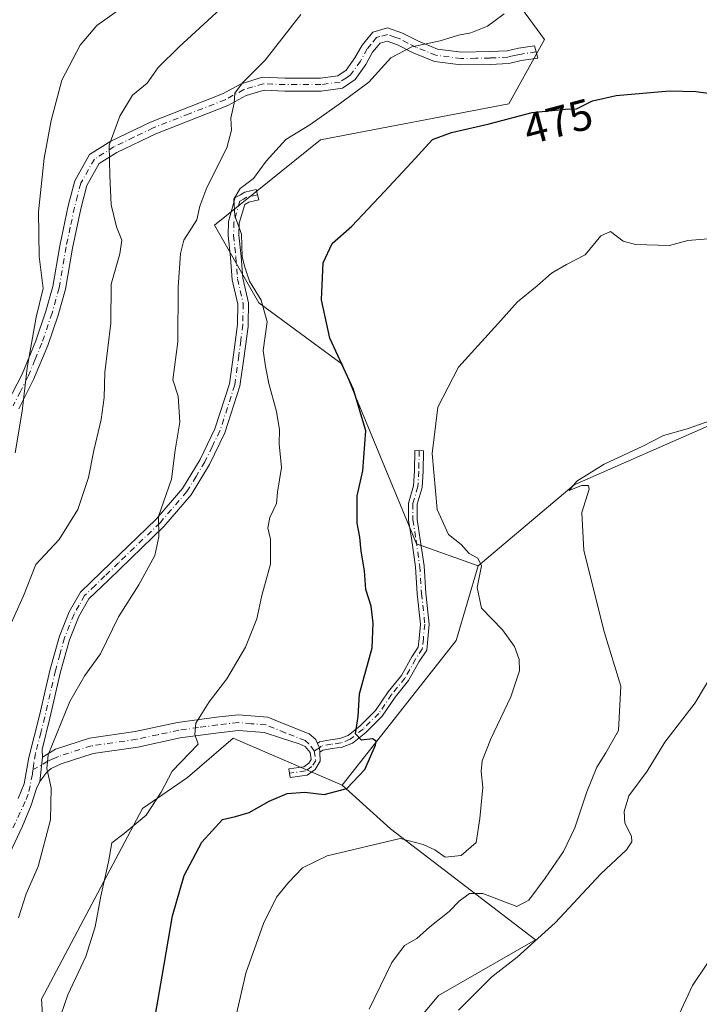
# Model space of a CAD drawing. Units: metres. Extents: x 576928 to 580392, y 4712663 to 4715017.
# Drawn here: x 577442 to 577598, y 4713807 to 4714034 of the extents above; entities that cross this region are included whole.
import ezdxf
from ezdxf.enums import TextEntityAlignment as Align

# ---------------------------------------------------------------- set-up
doc = ezdxf.new("R2010")
doc.units = ezdxf.units.M
doc.header["$MEASUREMENT"] = 0
doc.linetypes.add('DGN Style 4', pattern=[2.6384748266838614, 1.318413404963828, -0.6592067024819142, 0.001648016756204785, -0.6592067024819142])
for name, color, linetype, lineweight in [('Camino Cxs', 7, 'Continuous', 0), ('Camino eje', 30, 'DGN Style 4', 13), ('Cultivos herbáceos CxS', 92, 'Continuous', 0), ('Cultivos leñosos CxS', 92, 'Continuous', 0), ('Curva de nivel maestra', 30, 'Continuous', 30), ('Curva de nivel normal', 30, 'Continuous', 0), ('Matorral CxS', 135, 'Continuous', 0), ('Rótulo de curva de nivel directora', 7, 'Continuous', 0)]:
    doc.layers.add(name, color=color, linetype=linetype, lineweight=lineweight)
doc.styles.add('Style-Arial', font='txt')

# ---------------------------------------------------------------- blocks, each defined once
blk = doc.blocks.new('*U15')
at = {"layer": 'Cultivos herbáceos CxS', "color": 92, "linetype": 'Continuous', "lineweight": 0}
blk.add_polyline3d([(577470.4831999998, 4713670.027899999, 475.5271999999969), (577468.9321, 4713681.575099999, 477.1585000000051), (577497.3453000002, 4713689.2269, 473.8395000000019), (577518.3364000004, 4713702.1779, 467.8380000000034), (577519.2818999998, 4713705.2323, 467.4309999999969), (577520.9895000001, 4713710.747500001, 466.9829000000027), (577510.9568999996, 4713734.486500001, 466.9440000000032), (577515.9984999998, 4713763.737700001, 465.3104000000022), (577518.0148999998, 4713784.9189, 465.4697000000015), (577538.1772999996, 4713809.1259, 464.1146000000008), (577559.9108999996, 4713821.658100001, 462.7550999999949), (577560.4792999999, 4713821.985900001, 462.7694999999949), (577527.0888999999, 4713847.454100001, 471.5865000000049), (577516.0003000004, 4713857.540100001, 475.6661000000022), (577542.2114000004, 4713890.824300001, 472.5289000000049), (577547.2521000003, 4713907.972100001, 470.5696999999927), (577569.3677000003, 4713926.6525, 467.1177000000025), (577601.4424999999, 4713940.744899999, 466.8463000000047)], dxfattribs=at)

msp = doc.modelspace()

# ---------------------------------------------------------------- linework, layer by layer
at = {"layer": 'Camino Cxs', "color": 7, "linetype": 'Continuous', "lineweight": 0, "extrusion": (0.0919331652754723, 0.01057480249381836, 0.995709027113167), "elevation": 103414.6614401931, "flags": 128}
msp.add_lwpolyline([(4616993.95233245, -1107580.309370616), (4616992.848552713, -1107580.627073263), (4616991.872730852, -1107580.637879476)], dxfattribs=at)
msp.add_lwpolyline([(4616993.95233245, -1107580.309370616), (4616992.848552713, -1107580.627073263), (4616991.872730852, -1107580.637879476)], dxfattribs=at)
at = {"layer": 'Camino Cxs', "color": 7, "linetype": 'Continuous', "lineweight": 0, "extrusion": (0.004679397317456408, 0.04459180916096746, 0.9989943312133945), "elevation": 213386.9696144419, "flags": 128}
msp.add_lwpolyline([(-82329.23511588655, -4743584.483415414), (-82329.23511588655, -4743590.063670328)], dxfattribs=at)
msp.add_lwpolyline([(-82329.23511588655, -4743584.483415414), (-82329.23511588655, -4743590.063670328)], dxfattribs=at)
at = {"layer": 'Camino Cxs', "color": 7, "linetype": 'Continuous', "lineweight": 0}
for points in [[(577439.0701000001, 4713945.540100001, 496.4459000000061), (577442.3901000004, 4713952.050100001, 495.6725000000006), (577445.5701000001, 4713959.7401, 495.1708999999974), (577447.9001000002, 4713966.550100001, 494.9758000000002), (577449.5100999996, 4713972.2601, 494.9250999999931), (577451.0900999998, 4713981.640100001, 493.9804000000004), (577453.0301000001, 4713990.790100001, 493.4624999999942), (577454.5301000001, 4713996.5701, 493.0283000000054), (577457.9401000004, 4714002.610099999, 491.9884000000021), (577462.8000999996, 4714005.6801, 490.6849999999977), (577471.9700999996, 4714010.090100001, 488.4504000000015), (577488.4801000003, 4714016.550100001, 485.9231), (577492.8201000001, 4714018.890100001, 485.5433000000049), (577497.6901000004, 4714020.380100001, 484.9269999999961), (577502.8501000004, 4714020.1501, 484.0259999999981), (577511.0000999998, 4714020.1501, 482.3891000000004), (577514.9801000003, 4714020.700099999, 481.5746000000072), (577516.9001000002, 4714021.9901, 481.260500000004), (577518.9401000004, 4714024.860099999, 481.2206000000006), (577520.5701000001, 4714027.790100001, 481.2207000000053), (577523.0500999996, 4714030.790100001, 481.593200000003), (577526.4401000004, 4714031.780099999, 481.4839999999967), (577529.9001000002, 4714030.550100001, 481.0424999999959), (577533.5301000001, 4714028.6601, 480.4762999999948), (577537.9501, 4714026.870100001, 479.9927000000025), (577543.4301000005, 4714026.170100001, 479.5307999999932), (577549.9600999998, 4714026.280099999, 479.0437999999995), (577553.9301000005, 4714026.4901, 478.790599999993), (577556.5800999999, 4714027.100099999, 478.7983999999997), (577560.2401000002, 4714027.6501, 478.8931000000011), (577561.0000999998, 4714024.800100001, 478.6248999999953), (577557.1300999997, 4714024.220100001, 478.4860999999946), (577554.3300999999, 4714023.5801, 478.4720999999991), (577550.0601000004, 4714023.350099999, 478.6747999999934), (577543.2701000003, 4714023.2401, 479.0525999999954), (577537.2100999998, 4714024.020099999, 479.573000000004), (577532.3000999996, 4714026.0001, 479.9692000000068), (577528.7301000003, 4714027.850099999, 480.4762999999948), (577526.3501000004, 4714028.700099999, 480.8141999999935), (577524.7301000003, 4714028.2301, 480.8435999999929), (577523.0000999998, 4714026.130100001, 480.7725999999967), (577521.4301000005, 4714023.300100001, 480.8684999999969), (577518.9801000003, 4714019.860099999, 480.7978000000003), (577516.0601000004, 4714017.890100001, 481.1432999999961), (577511.2001, 4714017.220100001, 482.0837999999931), (577502.7901, 4714017.220100001, 483.627999999997), (577498.0601000004, 4714017.4301, 484.3129000000045), (577493.9501, 4714016.1801, 484.905899999998), (577489.7100999998, 4714013.890100001, 485.4756999999955), (577473.1501000002, 4714007.4001, 487.8926000000066), (577464.2200999996, 4714003.110099999, 490.0282000000007), (577460.1300999997, 4714000.530099999, 491.2960000000021), (577457.2701000003, 4713995.460100001, 492.2890999999945), (577455.8800999997, 4713990.120100001, 492.8610000000045), (577453.9700999996, 4713981.090100001, 493.3551000000007), (577452.3701, 4713971.610099999, 494.078800000003), (577450.7001, 4713965.6801, 494.3270000000048), (577448.3101000004, 4713958.700099999, 494.4529999999941), (577445.0601000004, 4713950.8201, 494.9119000000064), (577441.6300999997, 4713944.120100001, 495.5996000000014)], [(577439.0701000001, 4713945.540100001, 496.4459000000061), (577442.3901000004, 4713952.050100001, 495.6725000000006), (577445.5701000001, 4713959.7401, 495.1708999999974), (577447.9001000002, 4713966.550100001, 494.9758000000002), (577449.5100999996, 4713972.2601, 494.9250999999931), (577451.0900999998, 4713981.640100001, 493.9804000000004), (577453.0301000001, 4713990.790100001, 493.4624999999942), (577454.5301000001, 4713996.5701, 493.0283000000054), (577457.9401000004, 4714002.610099999, 491.9884000000021), (577462.8000999996, 4714005.6801, 490.6849999999977), (577471.9700999996, 4714010.090100001, 488.4504000000015), (577488.4801000003, 4714016.550100001, 485.9231), (577492.8201000001, 4714018.890100001, 485.5433000000049), (577497.6901000004, 4714020.380100001, 484.9269999999961), (577502.8501000004, 4714020.1501, 484.0259999999981), (577511.0000999998, 4714020.1501, 482.3891000000004), (577514.9801000003, 4714020.700099999, 481.5746000000072), (577516.9001000002, 4714021.9901, 481.260500000004), (577518.9401000004, 4714024.860099999, 481.2206000000006), (577520.5701000001, 4714027.790100001, 481.2207000000053), (577523.0500999996, 4714030.790100001, 481.593200000003), (577526.4401000004, 4714031.780099999, 481.4839999999967), (577529.9001000002, 4714030.550100001, 481.0424999999959), (577533.5301000001, 4714028.6601, 480.4762999999948), (577537.9501, 4714026.870100001, 479.9927000000025), (577543.4301000005, 4714026.170100001, 479.5307999999932), (577549.9600999998, 4714026.280099999, 479.0437999999995), (577553.9301000005, 4714026.4901, 478.790599999993), (577556.5800999999, 4714027.100099999, 478.7983999999997), (577560.2401000002, 4714027.6501, 478.8931000000011), (577561.0000999998, 4714024.800100001, 478.6248999999953), (577557.1300999997, 4714024.220100001, 478.4860999999946), (577554.3300999999, 4714023.5801, 478.4720999999991), (577550.0601000004, 4714023.350099999, 478.6747999999934), (577543.2701000003, 4714023.2401, 479.0525999999954), (577537.2100999998, 4714024.020099999, 479.573000000004), (577532.3000999996, 4714026.0001, 479.9692000000068), (577528.7301000003, 4714027.850099999, 480.4762999999948), (577526.3501000004, 4714028.700099999, 480.8141999999935), (577524.7301000003, 4714028.2301, 480.8435999999929), (577523.0000999998, 4714026.130100001, 480.7725999999967), (577521.4301000005, 4714023.300100001, 480.8684999999969), (577518.9801000003, 4714019.860099999, 480.7978000000003), (577516.0601000004, 4714017.890100001, 481.1432999999961), (577511.2001, 4714017.220100001, 482.0837999999931), (577502.7901, 4714017.220100001, 483.627999999997), (577498.0601000004, 4714017.4301, 484.3129000000045), (577493.9501, 4714016.1801, 484.905899999998), (577489.7100999998, 4714013.890100001, 485.4756999999955), (577473.1501000002, 4714007.4001, 487.8926000000066), (577464.2200999996, 4714003.110099999, 490.0282000000007), (577460.1300999997, 4714000.530099999, 491.2960000000021), (577457.2701000003, 4713995.460100001, 492.2890999999945), (577455.8800999997, 4713990.120100001, 492.8610000000045), (577453.9700999996, 4713981.090100001, 493.3551000000007), (577452.3701, 4713971.610099999, 494.078800000003), (577450.7001, 4713965.6801, 494.3270000000048), (577448.3101000004, 4713958.700099999, 494.4529999999941), (577445.0601000004, 4713950.8201, 494.9119000000064), (577441.6300999997, 4713944.120100001, 495.5996000000014)], [(577441.4700999996, 4713854.5001, 487.0166999999929), (577442.8701, 4713857.840100001, 486.7455999999948), (577443.9401000004, 4713863.9101, 486.7909999999974), (577446.4301000005, 4713873.540100001, 486.7813000000024), (577448.9001000002, 4713884.210100001, 486.9193999999989), (577450.9801000003, 4713891.780099999, 487.3905999999988), (577453.2401000002, 4713897.4301, 487.5197999999946), (577455.8201000001, 4713901.9001, 487.4425000000047), (577460.6101000002, 4713906.5601, 487.1561999999976), (577466.8501000004, 4713912.5701, 486.6046999999963), (577473.2401000002, 4713918.7301, 485.6352999999945), (577479.3201000001, 4713925.780099999, 484.6955000000017), (577483.3300999999, 4713932.4901, 484.0421000000061), (577486.7500999998, 4713939.4801, 483.4088000000047), (577490.1101000002, 4713949.880100001, 482.5099000000046), (577491.0301000001, 4713956.530099999, 482.045499999993), (577491.9401000004, 4713963.4901, 481.5881999999983), (577492.0100999996, 4713968.210100001, 481.5136999999959), (577490.7301000003, 4713973.800100001, 481.8157000000065), (577490.3400999998, 4713978.960100001, 481.8843999999954), (577489.8101000004, 4713983.970100001, 482.2032000000036), (577489.9001000002, 4713987.210100001, 482.102899999998), (577491.4301000005, 4713992.700099999, 481.4536999999983), (577492.6001000004, 4713993.3101, 480.8138000000035), (577493.6201, 4713993.920100001, 480.726800000004), (577496.2701000003, 4713994.5601, 480.2866000000067), (577496.8400999998, 4713992.1801, 479.7370999999985), (577494.5601000004, 4713991.630100001, 480.1971999999951), (577493.6451000003, 4713991.095100001, 480.3797999999952), (577492.3400999998, 4713986.850099999, 480.6683000000049), (577492.2600999996, 4713984.0601, 480.7342999999965), (577492.7801000001, 4713979.1801, 480.7669000000024), (577493.1601, 4713974.1601, 481.1034000000073), (577494.4600999998, 4713968.470100001, 481.1129999999976), (577494.3901000004, 4713963.610099999, 481.1345000000001), (577494.3901000004, 4713963.044299999, 481.1340999999957), (577493.4600999998, 4713956.210100001, 481.5363999999972), (577492.5100999996, 4713949.3301, 482.0758999999962), (577489.0301000001, 4713938.5701, 483.004700000005), (577485.4901000002, 4713931.3201, 483.670499999993), (577481.3101000004, 4713924.340100001, 484.3389000000025), (577475.0201000003, 4713917.050100001, 485.2206000000006), (577462.3201000001, 4713904.800100001, 486.7030999999988), (577457.7701000003, 4713900.380100001, 486.9199999999983), (577455.4501, 4713896.350099999, 487.0102999999945), (577453.3101000004, 4713891.0001, 486.857799999998), (577451.2701000003, 4713883.610099999, 486.3745999999956), (577448.8101000004, 4713872.960100001, 485.9943000000058), (577447.0201000003, 4713865.7301, 485.8129999999946), (577447.0891000004, 4713863.9583, 485.6315999999933), (577446.5072999997, 4713858.414100001, 485.8818000000028), (577445.7581000002, 4713856.790899999, 486.0953000000009), (577444.4952999996, 4713852.9683, 486.3304000000062), (577442.5000999998, 4713848.130100001, 486.3564999999944), (577437.8000999996, 4713838.1601, 487.0571999999956)], [(577441.4700999996, 4713854.5001, 487.0166999999929), (577442.8701, 4713857.840100001, 486.7455999999948), (577443.9401000004, 4713863.9101, 486.7909999999974), (577446.4301000005, 4713873.540100001, 486.7813000000024), (577448.9001000002, 4713884.210100001, 486.9193999999989), (577450.9801000003, 4713891.780099999, 487.3905999999988), (577453.2401000002, 4713897.4301, 487.5197999999946), (577455.8201000001, 4713901.9001, 487.4425000000047), (577460.6101000002, 4713906.5601, 487.1561999999976), (577466.8501000004, 4713912.5701, 486.6046999999963), (577473.2401000002, 4713918.7301, 485.6352999999945), (577479.3201000001, 4713925.780099999, 484.6955000000017), (577483.3300999999, 4713932.4901, 484.0421000000061), (577486.7500999998, 4713939.4801, 483.4088000000047), (577490.1101000002, 4713949.880100001, 482.5099000000046), (577491.0301000001, 4713956.530099999, 482.045499999993), (577491.9401000004, 4713963.4901, 481.5881999999983), (577492.0100999996, 4713968.210100001, 481.5136999999959), (577490.7301000003, 4713973.800100001, 481.8157000000065), (577490.3400999998, 4713978.960100001, 481.8843999999954), (577489.8101000004, 4713983.970100001, 482.2032000000036), (577489.9001000002, 4713987.210100001, 482.102899999998), (577491.4301000005, 4713992.700099999, 481.4536999999983), (577492.6001000004, 4713993.3101, 480.8138000000035), (577493.6201, 4713993.920100001, 480.726800000004), (577496.2701000003, 4713994.5601, 480.2866000000067), (577496.8400999998, 4713992.1801, 479.7370999999985), (577494.5601000004, 4713991.630100001, 480.1971999999951), (577493.6451000003, 4713991.095100001, 480.3797999999952), (577492.3400999998, 4713986.850099999, 480.6683000000049), (577492.2600999996, 4713984.0601, 480.7342999999965), (577492.7801000001, 4713979.1801, 480.7669000000024), (577493.1601, 4713974.1601, 481.1034000000073), (577494.4600999998, 4713968.470100001, 481.1129999999976), (577494.3901000004, 4713963.610099999, 481.1345000000001), (577494.3901000004, 4713963.044299999, 481.1340999999957), (577493.4600999998, 4713956.210100001, 481.5363999999972), (577492.5100999996, 4713949.3301, 482.0758999999962), (577489.0301000001, 4713938.5701, 483.004700000005), (577485.4901000002, 4713931.3201, 483.670499999993), (577481.3101000004, 4713924.340100001, 484.3389000000025), (577475.0201000003, 4713917.050100001, 485.2206000000006), (577462.3201000001, 4713904.800100001, 486.7030999999988), (577457.7701000003, 4713900.380100001, 486.9199999999983), (577455.4501, 4713896.350099999, 487.0102999999945), (577453.3101000004, 4713891.0001, 486.857799999998), (577451.2701000003, 4713883.610099999, 486.3745999999956), (577448.8101000004, 4713872.960100001, 485.9943000000058), (577447.0201000003, 4713865.7301, 485.8129999999946), (577447.0891000004, 4713863.9583, 485.6315999999933)], [(577510.3295, 4713867.147299999, 476.1379000000015), (577510.8051000005, 4713867.464299999, 476.0929000000033), (577513.3557000002, 4713867.928099999, 475.8705999999948), (577515.4782999996, 4713868.2313, 475.6526000000013), (577517.3503000002, 4713868.9801, 475.4609000000055), (577520.1535, 4713871.182700001, 475.1714999999967), (577523.6435000002, 4713874.672700001, 474.8016999999964), (577526.5765000005, 4713878.967300001, 474.4872000000032), (577529.6180999996, 4713882.742900001, 474.1836000000039), (577532.0274999999, 4713887.0383, 473.6303000000044), (577533.4987000005, 4713889.2941, 473.3303000000015), (577533.6870999997, 4713891.2707, 473.241599999994), (577533.9951, 4713894.5579, 473.1024000000034), (577533.2626999998, 4713901.568299999, 472.8549999999959), (577532.8406999996, 4713907.7949, 472.7286000000022), (577532.0003000004, 4713913.7827, 472.7109999999957), (577531.2484999998, 4713918.508500001, 472.6965000000055), (577531.2484999998, 4713922.4373, 472.5552000000025), (577532.4210999999, 4713926.3817, 472.7099000000017), (577532.6249000002, 4713929.846700001, 472.2369000000036), (577532.7302999999, 4713934.485300001, 471.3583999999974), (577534.7298999997, 4713934.439900001, 471.0543999999937), (577534.6234999998, 4713929.765100001, 471.6098999999958), (577534.4040999999, 4713926.033500001, 471.9649999999965), (577533.2484999998, 4713922.146299999, 472.0834000000032), (577533.2484999998, 4713918.6665, 472.5130999999965), (577533.9782999996, 4713914.0789, 472.8185999999987), (577534.8311000001, 4713908.001700001, 472.6423000000068), (577535.2556999996, 4713901.739900001, 472.715200000006), (577536.0049000002, 4713894.568700001, 472.9113999999972), (577535.6781000001, 4713891.0825, 473.0543000000035), (577535.4430999998, 4713888.6141, 473.1536000000052), (577533.7392999995, 4713886.001700001, 473.5556999999972), (577531.2805000005, 4713881.6187, 474.2060999999958), (577528.1835000003, 4713877.774300001, 474.4459000000061), (577525.1898999996, 4713873.390500001, 474.7541000000056), (577521.4833000004, 4713869.683900001, 475.0936999999976), (577518.3598999997, 4713867.229900001, 475.3874000000069), (577515.9984999998, 4713866.285300001, 475.6312999999937), (577513.6760999998, 4713865.953500001, 475.8576999999932), (577511.5701000001, 4713865.570499999, 476.0473999999958), (577510.8920999998, 4713865.1187, 476.1074999999983)], [(577447.0891000004, 4713863.9583, 485.6315999999933), (577450.0900999998, 4713865.8301, 484.9700000000012), (577457.9200999998, 4713868.3301, 483.4651000000013), (577468.4001000002, 4713869.870100001, 481.7921000000061), (577478.1300999997, 4713871.960100001, 480.9474999999948), (577487.1401000004, 4713873.170100001, 479.6986000000034), (577492.0900999998, 4713873.7401, 479.1049999999959), (577498.9101, 4713873.1801, 477.8617999999988), (577503.5701000001, 4713871.280099999, 477.0981999999931), (577508.4401000004, 4713869.360099999, 476.4505000000063), (577509.9650999998, 4713868.0251, 476.203999999998), (577510.3295, 4713867.147299999, 476.1379000000015)], [(577510.8920999998, 4713865.1187, 476.1074999999983), (577510.9584999997, 4713863.020300001, 476.1227999999974), (577509.8164999997, 4713861.1645, 476.2829999999958), (577507.9720999999, 4713859.846899999, 476.4138999999996), (577504.0264999997, 4713859.283299999, 476.6880999999995), (577503.7435, 4713861.263300001, 476.9532000000036), (577507.2062999997, 4713861.757900001, 476.4354000000022), (577508.3251, 4713862.5571, 476.3123000000051), (577508.8765000004, 4713863.4529, 476.2722000000067), (577508.6486999998, 4713865.047300001, 476.2881000000052), (577507.5295000002, 4713866.444900001, 476.3833000000013), (577506.1064999999, 4713867.011700001, 476.6309999999939), (577501.8328999998, 4713868.4573, 477.3724999999977), (577498.0601000004, 4713869.620100001, 478.0666000000056), (577492.1501000002, 4713870.110099999, 478.7654000000039), (577487.5800999999, 4713869.5801, 479.6282999999967), (577478.7500999998, 4713868.4001, 480.9067000000068), (577469.0401, 4713866.3101, 481.3935000000056), (577458.7401000002, 4713864.800100001, 483.0611000000063), (577451.4001000002, 4713862.460100001, 484.4401999999973), (577449.0601000004, 4713861.380100001, 485.0442000000039), (577448.0789000001, 4713860.5111, 485.3429999999935), (577446.5072999997, 4713858.414100001, 485.8818000000028)], [(577446.5072999997, 4713858.414100001, 485.8818000000028), (577445.7581000002, 4713856.790899999, 486.0953000000009), (577444.4952999996, 4713852.9683, 486.3304000000062), (577442.5000999998, 4713848.130100001, 486.3564999999944), (577437.8000999996, 4713838.1601, 487.0571999999956), (577433.2868999997, 4713828.043500001, 487.6423000000068), (577430.6379000006, 4713820.790899999, 487.9219000000012), (577428.3816999998, 4713814.9749, 488.0717000000004), (577426.7773000002, 4713810.713099999, 488.2667999999976)]]:
    msp.add_polyline3d(points, dxfattribs=at)
for points in [[(577510.8920999998, 4713865.1187, 476.1074999999983), (577510.7698999997, 4713866.0869, 476.1085000000021), (577510.3295, 4713867.147299999, 476.1379000000015), (577510.8051000005, 4713867.464299999, 476.0929000000033), (577513.3557000002, 4713867.928099999, 475.8705999999948), (577515.4782999996, 4713868.2313, 475.6526000000013), (577517.3503000002, 4713868.9801, 475.4609000000055), (577520.1535, 4713871.182700001, 475.1714999999967), (577523.6435000002, 4713874.672700001, 474.8016999999964), (577526.5765000005, 4713878.967300001, 474.4872000000032), (577529.6180999996, 4713882.742900001, 474.1836000000039), (577532.0274999999, 4713887.0383, 473.6303000000044), (577533.4987000005, 4713889.2941, 473.3303000000015), (577533.6870999997, 4713891.2707, 473.241599999994), (577533.9951, 4713894.5579, 473.1024000000034), (577533.2626999998, 4713901.568299999, 472.8549999999959), (577532.8406999996, 4713907.7949, 472.7286000000022), (577532.0003000004, 4713913.7827, 472.7109999999957), (577531.2484999998, 4713918.508500001, 472.6965000000055), (577531.2484999998, 4713922.4373, 472.5552000000025), (577532.4210999999, 4713926.3817, 472.7099000000017), (577532.6249000002, 4713929.846700001, 472.2369000000036), (577532.7302999999, 4713934.485300001, 471.3583999999974), (577534.7298999997, 4713934.439900001, 471.0543999999937), (577534.6234999998, 4713929.765100001, 471.6098999999958), (577534.4040999999, 4713926.033500001, 471.9649999999965), (577533.2484999998, 4713922.146299999, 472.0834000000032), (577533.2484999998, 4713918.6665, 472.5130999999965), (577533.9782999996, 4713914.0789, 472.8185999999987), (577534.8311000001, 4713908.001700001, 472.6423000000068), (577535.2556999996, 4713901.739900001, 472.715200000006), (577536.0049000002, 4713894.568700001, 472.9113999999972), (577535.6781000001, 4713891.0825, 473.0543000000035), (577535.4430999998, 4713888.6141, 473.1536000000052), (577533.7392999995, 4713886.001700001, 473.5556999999972), (577531.2805000005, 4713881.6187, 474.2060999999958), (577528.1835000003, 4713877.774300001, 474.4459000000061), (577525.1898999996, 4713873.390500001, 474.7541000000056), (577521.4833000004, 4713869.683900001, 475.0936999999976), (577518.3598999997, 4713867.229900001, 475.3874000000069), (577515.9984999998, 4713866.285300001, 475.6312999999937), (577513.6760999998, 4713865.953500001, 475.8576999999932), (577511.5701000001, 4713865.570499999, 476.0473999999958)], [(577510.3295, 4713867.147299999, 476.1379000000015), (577510.7698999997, 4713866.0869, 476.1085000000021), (577510.8920999998, 4713865.1187, 476.1074999999983), (577510.9584999997, 4713863.020300001, 476.1227999999974), (577509.8164999997, 4713861.1645, 476.2829999999958), (577507.9720999999, 4713859.846899999, 476.4138999999996), (577504.0264999997, 4713859.283299999, 476.6880999999995), (577503.7435, 4713861.263300001, 476.9532000000036), (577507.2062999997, 4713861.757900001, 476.4354000000022), (577508.3251, 4713862.5571, 476.3123000000051), (577508.8765000004, 4713863.4529, 476.2722000000067), (577508.6486999998, 4713865.047300001, 476.2881000000052), (577507.5295000002, 4713866.444900001, 476.3833000000013), (577506.1064999999, 4713867.011700001, 476.6309999999939), (577501.8328999998, 4713868.4573, 477.3724999999977), (577498.0601000004, 4713869.620100001, 478.0666000000056), (577492.1501000002, 4713870.110099999, 478.7654000000039), (577487.5800999999, 4713869.5801, 479.6282999999967), (577478.7500999998, 4713868.4001, 480.9067000000068), (577469.0401, 4713866.3101, 481.3935000000056), (577458.7401000002, 4713864.800100001, 483.0611000000063), (577451.4001000002, 4713862.460100001, 484.4401999999973), (577449.0601000004, 4713861.380100001, 485.0442000000039), (577448.0789000001, 4713860.5111, 485.3429999999935), (577446.5072999997, 4713858.414100001, 485.8818000000028), (577447.0891000004, 4713863.9583, 485.6315999999933), (577450.0900999998, 4713865.8301, 484.9700000000012), (577457.9200999998, 4713868.3301, 483.4651000000013), (577468.4001000002, 4713869.870100001, 481.7921000000061), (577478.1300999997, 4713871.960100001, 480.9474999999948), (577487.1401000004, 4713873.170100001, 479.6986000000034), (577492.0900999998, 4713873.7401, 479.1049999999959), (577498.9101, 4713873.1801, 477.8617999999988), (577503.5701000001, 4713871.280099999, 477.0981999999931), (577508.4401000004, 4713869.360099999, 476.4505000000063), (577509.9650999998, 4713868.0251, 476.203999999998)]]:
    msp.add_polyline3d(points, close=True, dxfattribs=at)
at = {"layer": 'Camino eje', "color": 30, "linetype": 'DGN Style 4', "lineweight": 13}
for points in [[(577560.6199000003, 4714026.2257, 478.7532000000065), (577556.8551000003, 4714025.6601, 478.6419000000024), (577555.5301000001, 4714025.3551, 478.6368999999977), (577554.1300999997, 4714025.0351, 478.6310999999987), (577550.0100999996, 4714024.815099999, 478.8589000000065), (577546.7451, 4714024.7601, 479.1137000000017), (577543.3501000004, 4714024.7051, 479.2924999999959), (577540.6101000002, 4714025.0551, 479.5258000000031), (577537.5800999999, 4714025.4451, 479.7900999999983), (577535.1250999998, 4714026.4351, 479.9884000000021), (577532.9151, 4714027.3301, 480.1738000000041), (577531.1300999997, 4714028.255100001, 480.4587000000029), (577529.3151000004, 4714029.200099999, 480.7540000000009), (577528.1250999998, 4714029.6251, 480.8925000000018), (577526.3951000003, 4714030.2401, 481.1494999999995), (577524.7001, 4714029.745100001, 481.1940000000032), (577523.8901000004, 4714029.5101, 481.212400000004), (577522.6501000002, 4714028.0101, 480.9612999999954), (577521.7851, 4714026.960100001, 480.9465000000055), (577520.1851000004, 4714024.0801, 481.0301999999938), (577517.9401000004, 4714020.925100001, 481.0093999999954), (577516.9801000003, 4714020.280099999, 481.1203999999998), (577515.5201000003, 4714019.295100001, 481.3589999999967), (577511.1001000004, 4714018.6851, 482.250199999995), (577502.8201000001, 4714018.6851, 483.8248000000021), (577497.8750999998, 4714018.905099999, 484.6154999999999), (577495.4401000004, 4714018.1601, 484.9054000000033), (577493.3850999996, 4714017.5351, 485.148199999996), (577489.0950999996, 4714015.220100001, 485.6983999999939), (577480.8151000004, 4714011.975099999, 486.9274000000005), (577472.5601000004, 4714008.745100001, 488.1416999999929), (577468.0950999996, 4714006.600099999, 489.0988999999972), (577463.5100999996, 4714004.395099999, 490.3552000000054), (577459.0351, 4714001.5701, 491.629700000005), (577455.9001000002, 4713996.015100001, 492.6447000000044), (577455.1501000002, 4713993.1251, 492.9559000000008), (577454.4550999999, 4713990.4551, 493.1594000000041), (577453.4851000002, 4713985.880100001, 493.392200000002), (577452.5301000001, 4713981.3651, 493.593399999998), (577450.9401000004, 4713971.9351, 494.4939000000013), (577449.3000999996, 4713966.1151, 494.6508999999933), (577446.9401000004, 4713959.220100001, 494.8067000000011), (577445.3501000004, 4713955.3751, 495.0583999999944), (577443.7251000004, 4713951.4351, 495.292300000001), (577442.0100999996, 4713948.085100001, 495.5967999999993), (577440.3501000004, 4713944.8301, 496.0197999999946)], [(577496.5551000005, 4713993.370100001, 479.9890000000014), (577494.0900999998, 4713992.7751, 480.3867999999929), (577493.3513000002, 4713992.336300001, 480.4784999999974), (577492.4650999998, 4713991.860099999, 480.6725000000006), (577491.1201, 4713987.030099999, 481.3862999999984), (577491.0351, 4713984.015100001, 481.4685999999929), (577491.5601000004, 4713979.0701, 481.2869999999967), (577491.9451000001, 4713973.9801, 481.3944999999949), (577493.2351000002, 4713968.340100001, 481.2795000000042), (577493.1651, 4713963.475099999, 481.3261000000057), (577492.7001, 4713959.850099999, 481.5112999999984), (577492.2451, 4713956.370100001, 481.7599000000046), (577491.3101000004, 4713949.6051, 482.2921999999963), (577487.8901000004, 4713939.0251, 483.1796000000032), (577486.1201, 4713935.4001, 483.5659000000014), (577484.4101, 4713931.905099999, 483.857799999998), (577482.4051000001, 4713928.550100001, 484.1824000000051), (577480.3151000004, 4713925.0601, 484.5102999999945), (577474.1300999997, 4713917.890100001, 485.4235999999946), (577464.5850999998, 4713908.6851, 486.6768000000012), (577461.4650999998, 4713905.6801, 486.9257000000071), (577459.1901000004, 4713903.470100001, 487.031799999997), (577456.7950999998, 4713901.140100001, 487.1757999999973), (577455.5050999997, 4713898.905099999, 487.2207999999956), (577454.3450999996, 4713896.890100001, 487.2597999999998), (577452.1451000003, 4713891.390100001, 487.094299999997), (577451.1051000003, 4713887.6051, 486.8007999999973), (577450.0850999998, 4713883.9101, 486.6493000000046), (577448.8501000004, 4713878.575099999, 486.4919999999984), (577447.6201, 4713873.2501, 486.2863000000071), (577446.7251000004, 4713869.6351, 486.295100000003), (577445.4801000003, 4713864.8201, 486.319399999993), (577445.0755000003, 4713862.5931, 486.2238000000071), (577444.9079, 4713861.022700001, 486.2733000000007)], [(577533.7301000003, 4713934.4625, 471.2067999999999), (577533.6243000003, 4713929.8059, 471.9253000000026), (577533.4124999996, 4713926.2075, 472.3334999999934), (577532.2484999998, 4713922.2917, 472.2584999999963), (577532.2484999998, 4713918.5875, 472.4627999999939), (577532.9892999995, 4713913.9309, 472.680600000007), (577533.8359000003, 4713907.8983, 472.6823000000004), (577534.2593, 4713901.654100001, 472.7844999999944), (577535.0000999998, 4713894.563300001, 473.006899999993), (577534.6825000001, 4713891.176700001, 473.148199999996), (577534.4709000001, 4713888.954100001, 473.2427000000025), (577532.8835000005, 4713886.519900001, 473.5690000000032), (577530.4493000006, 4713882.1807, 474.1766000000061), (577527.3800999997, 4713878.3707, 474.398199999996), (577524.4167, 4713874.0317, 474.7685999999958), (577520.8183000004, 4713870.433300001, 475.1242000000057), (577517.8551000003, 4713868.104900001, 475.4069000000018), (577515.7383000003, 4713867.258300001, 475.6137000000017), (577513.5159, 4713866.9407, 475.8481000000029), (577511.1875, 4713866.5175, 476.0687000000034), (577510.7698999997, 4713866.0869, 476.1085000000021), (577509.6001000004, 4713865.459100001, 476.2100000000065)], [(577509.6001000004, 4713865.459100001, 476.2100000000065), (577508.3101000004, 4713867.0701, 476.3168000000006), (577507.4851000002, 4713867.790100001, 476.4168999999966), (577502.8951000003, 4713869.600099999, 477.1728000000003), (577498.4851000002, 4713871.4001, 477.8959999999934), (577495.0751, 4713871.6801, 478.4348999999929), (577492.1201, 4713871.925100001, 478.9222000000009), (577487.3601000002, 4713871.3751, 479.6272999999928), (577482.9451000001, 4713870.7851, 480.3889999999956), (577478.4401000004, 4713870.1801, 480.915599999993), (577473.5751, 4713869.1351, 481.1089000000065), (577468.7200999996, 4713868.090100001, 481.5151000000042), (577458.3300999999, 4713866.565099999, 483.2305000000051), (577450.7451, 4713864.145099999, 484.6970000000001), (577449.5151000004, 4713863.5801, 484.9599000000017), (577448.3450999996, 4713863.040100001, 485.202099999995), (577444.9079, 4713861.022700001, 486.2733000000007)], [(577509.6001000004, 4713865.459100001, 476.2100000000065), (577509.9175000004, 4713863.236500001, 476.1965999999957), (577509.0708999997, 4713861.8607, 476.2890000000043), (577507.5891000004, 4713860.8025, 476.4033000000054), (577503.8850999996, 4713860.2733, 476.8151999999973)], [(577444.9079, 4713861.022700001, 486.2733000000007), (577444.8025000002, 4713860.033299999, 486.3043000000035), (577443.8201000001, 4713855.440099999, 486.4780000000028), (577443.1201, 4713853.770099999, 486.5601000000024), (577441.9851000002, 4713851.315099999, 486.6782999999996), (577440.8601000002, 4713848.895099999, 486.7706000000035), (577438.5100999996, 4713843.9101, 486.945200000002), (577436.1601, 4713838.920100001, 487.5286000000052), (577431.5551000005, 4713828.8301, 488.1549999999989), (577430.4351000004, 4713825.090100001, 488.2210000000051), (577428.9001000002, 4713819.975099999, 488.2342999999965), (577424.4747000001, 4713812.5207, 488.8711999999941)]]:
    msp.add_polyline3d(points, dxfattribs=at)
at = {"layer": 'Cultivos herbáceos CxS', "color": 92, "linetype": 'Continuous', "lineweight": 0, "extrusion": (-0.04017015415477156, 0.1250718780235236, 0.9913341434868724), "elevation": 566843.6525625855, "flags": 128}
msp.add_lwpolyline([(-1991355.730930297, -4274070.664567049), (-1991345.688032917, -4274055.750332968), (-1991310.55445365, -4274031.868679664)], dxfattribs=at)
at = {"layer": 'Cultivos herbáceos CxS', "color": 92, "linetype": 'Continuous', "lineweight": 0}
for points in [[(577611.7741, 4714031.4363, 478.976999999999), (577634.0566999996, 4713983.234300001, 473.1886999999988), (577632.4106000002, 4713947.820499999, 469.3978000000062), (577601.4424999999, 4713940.744899999, 466.8463000000047), (577569.3677000003, 4713926.6525, 467.1177000000025), (577547.2521000003, 4713907.972100001, 470.5696999999927)], [(577516.0003000004, 4713857.540100001, 475.6661000000022), (577527.0888999999, 4713847.454100001, 471.5865000000049), (577560.4792999999, 4713821.985900001, 462.7694999999949), (577559.9108999996, 4713821.658100001, 462.7550999999949), (577538.1772999996, 4713809.1259, 464.1146000000008), (577518.0148999998, 4713784.9189, 465.4697000000015), (577515.9984999998, 4713763.737700001, 465.3104000000022), (577510.9568999996, 4713734.486500001, 466.9440000000032), (577520.9895000001, 4713710.747500001, 466.9829000000027), (577519.2818999998, 4713705.2323, 467.4309999999969), (577518.3364000004, 4713702.1779, 467.8380000000034), (577497.3453000002, 4713689.2269, 473.8395000000019), (577468.9321, 4713681.575099999, 477.1585000000051)]]:
    msp.add_polyline3d(points, dxfattribs=at)
at = {"layer": 'Cultivos leñosos CxS', "color": 92, "linetype": 'Continuous', "lineweight": 0}
for points in [[(577628.9123000001, 4714043.540100001, 482.6468000000023), (577611.7741, 4714031.4363, 478.976999999999), (577634.0566999996, 4713983.234300001, 473.1886999999988), (577632.4106000002, 4713947.820499999, 469.3978000000062), (577601.4424999999, 4713940.744899999, 466.8463000000047), (577569.3677000003, 4713926.6525, 467.1177000000025), (577547.2521000003, 4713907.972100001, 470.5696999999927), (577533.1376999998, 4713913.0143, 472.5988000000071), (577516.0022, 4713954.3687, 476.0843000000023), (577496.8482999997, 4713968.4901, 480.9642000000022), (577486.6668999996, 4713986.361300001, 484.1993999999977), (577510.9902999997, 4714005.990300001, 479.7013000000007), (577554.3123000005, 4714014.290899999, 477.5820999999996), (577562.5500999996, 4714029.093499999, 478.9281999999948), (577536.9013, 4714064.070699999, 488.4311000000016)], [(577536.9013, 4714064.070699999, 488.4311000000016), (577562.5500999996, 4714029.093499999, 478.9281999999948), (577554.3123000005, 4714014.290899999, 477.5820999999996), (577510.9902999997, 4714005.990300001, 479.7013000000007), (577486.6668999996, 4713986.361300001, 484.1993999999977), (577496.8482999997, 4713968.4901, 480.9642000000022), (577516.0022, 4713954.3687, 476.0843000000023), (577533.1376999998, 4713913.0143, 472.5988000000071), (577547.2521000003, 4713907.972100001, 470.5696999999927)], [(577611.7741, 4714031.4363, 478.976999999999), (577634.0566999996, 4713983.234300001, 473.1886999999988), (577632.4106000002, 4713947.820499999, 469.3978000000062), (577601.4424999999, 4713940.744899999, 466.8463000000047), (577569.3677000003, 4713926.6525, 467.1177000000025), (577547.2521000003, 4713907.972100001, 470.5696999999927)], [(577516.0003000004, 4713857.540100001, 475.6661000000022), (577490.9731000002, 4713868.364900001, 479.2688000000053), (577480.4371999997, 4713859.263499999, 479.5584999999992), (577470.1064999999, 4713852.194700001, 480.9756999999955), (577446.8342000004, 4713808.282099999, 482.1160999999993), (577449.1760999998, 4713772.832900001, 481.8353999999963), (577442.0619000001, 4713766.811100001, 483.7706000000035), (577452.1145000001, 4713694.5261, 477.1000000000058), (577468.9321, 4713681.575099999, 477.1585000000051)], [(577516.0003000004, 4713857.540100001, 475.6661000000022), (577527.0888999999, 4713847.454100001, 471.5865000000049), (577560.4792999999, 4713821.985900001, 462.7694999999949), (577559.9108999996, 4713821.658100001, 462.7550999999949), (577538.1772999996, 4713809.1259, 464.1146000000008), (577518.0148999998, 4713784.9189, 465.4697000000015), (577515.9984999998, 4713763.737700001, 465.3104000000022), (577510.9568999996, 4713734.486500001, 466.9440000000032), (577520.9895000001, 4713710.747500001, 466.9829000000027), (577519.2818999998, 4713705.2323, 467.4309999999969), (577518.3364000004, 4713702.1779, 467.8380000000034), (577497.3453000002, 4713689.2269, 473.8395000000019), (577468.9321, 4713681.575099999, 477.1585000000051)]]:
    msp.add_polyline3d(points, dxfattribs=at)
msp.add_polyline3d([(577516.0003000004, 4713857.540100001, 475.6661000000022), (577527.0888999999, 4713847.454100001, 471.5865000000049), (577560.4792999999, 4713821.985900001, 462.7694999999949), (577559.9108999996, 4713821.658100001, 462.7550999999949), (577538.1772999996, 4713809.1259, 464.1146000000008), (577518.0148999998, 4713784.9189, 465.4697000000015), (577515.9984999998, 4713763.737700001, 465.3104000000022), (577510.9568999996, 4713734.486500001, 466.9440000000032), (577520.9895000001, 4713710.747500001, 466.9829000000027), (577519.2818999998, 4713705.2323, 467.4309999999969), (577518.3364000004, 4713702.1779, 467.8380000000034), (577497.3453000002, 4713689.2269, 473.8395000000019), (577468.9321, 4713681.575099999, 477.1585000000051), (577452.1145000001, 4713694.5261, 477.1000000000058), (577442.0619000001, 4713766.811100001, 483.7706000000035), (577449.1760999998, 4713772.832900001, 481.8353999999963), (577446.8342000004, 4713808.282099999, 482.1160999999993), (577470.1064999999, 4713852.194700001, 480.9756999999955), (577480.4371999997, 4713859.263499999, 479.5584999999992), (577490.9731000002, 4713868.364900001, 479.2688000000053)], close=True, dxfattribs=at)
at = {"layer": 'Curva de nivel maestra', "color": 30, "linetype": 'Continuous', "lineweight": 30, "elevation": 475, "flags": 128}
msp.add_lwpolyline([(577472.5099999999, 4713801.2501), (577474.5800000001, 4713813.5601), (577477, 4713827.450099999), (577479.7000000002, 4713836.780099999), (577483.7100000001, 4713844.440099999), (577488.4600000001, 4713849.670100001), (577491.4600000001, 4713850.360099999), (577494.6399999997, 4713851.2301), (577499.1900000004, 4713853.860099999), (577503.3700000001, 4713855.590100001), (577507.4100000003, 4713855.920100001), (577511.8799999999, 4713855.420100001), (577517.0800000001, 4713856.800100001), (577521.2000000002, 4713861.1601), (577523.7100000001, 4713866.710100001), (577523.8300000001, 4713867.6601), (577523.0099999999, 4713868.1601), (577520.4299999997, 4713867.920100001), (577519.04, 4713869.370100001), (577519.7000000002, 4713873.300100001), (577520.0199999996, 4713878.5701), (577522.8700000001, 4713889.100099999), (577523.1399999997, 4713894.770099999), (577522.6799999997, 4713898.720100001), (577521.4400000004, 4713902.5701), (577521.1299999999, 4713906.860099999), (577520.4100000003, 4713911.340100001), (577520.0700000003, 4713914.5801), (577519.4600000001, 4713917.770099999), (577519.4600000001, 4713924.100099999), (577520.7400000002, 4713929.880100001), (577521.4299999997, 4713939.050100001), (577518.6200000001, 4713948.550100001), (577513.1500000004, 4713960.4001), (577511.2599999999, 4713969.220100001), (577511.6200000001, 4713977.6801), (577513.7000000002, 4713982.140100001), (577518.2300000004, 4713986.100099999), (577525.7100000001, 4713994.120100001), (577531.9299999997, 4714000.7601), (577536.8099999996, 4714006.0701), (577541.1600000003, 4714007.6501), (577549.8399999999, 4714009.6601), (577559.7000000002, 4714012.280099999), (577567.3899999997, 4714013.020099999), (577569.8700000001, 4714013.110099999), (577573.5800000001, 4714014.940099999), (577578.9800000004, 4714016.1801), (577591.2400000002, 4714017.2601), (577597.3600000005, 4714017.0801), (577603.6900000004, 4714016.300100001)], dxfattribs=at)
at = {"layer": 'Curva de nivel normal', "color": 30, "linetype": 'Continuous', "lineweight": 0, "flags": 128}
for points, elevation in [([(577440.8399999999, 4713933.970100001), (577442.4199999999, 4713943.5701), (577443.54, 4713953.530099999), (577445.6799999997, 4713965.1601), (577447.25, 4713971.790100001), (577446.3200000003, 4713979.1801), (577446.1600000003, 4713989.4301), (577447.4500000002, 4714001.7601), (577449.0899999999, 4714010.420100001), (577451.5199999996, 4714019.7501), (577455.7300000004, 4714027.7601), (577459.5899999999, 4714032.270099999), (577468.5899999999, 4714038.7501)], 495), ([(577439.5899999999, 4713894.100099999), (577442.7000000002, 4713901.100099999), (577445.5999999996, 4713908.2601), (577450.9699999997, 4713914.0701), (577455.2000000002, 4713920.9301), (577457.6500000004, 4713928.3101), (577458.9100000003, 4713934.530099999), (577460.6200000001, 4713941.670100001), (577461.2800000003, 4713946.7301), (577461.4400000004, 4713952.450099999), (577462.79, 4713963.790100001), (577462.8600000005, 4713972.770099999), (577464.8799999999, 4713979.7601), (577465.3099999996, 4713982.890100001), (577464.1500000004, 4713985.950099999), (577462.9000000004, 4713991.0601), (577462.5800000001, 4713997.7401), (577462.4600000001, 4714004.7601), (577464.8799999999, 4714011.4301), (577467.8300000001, 4714016.300100001), (577471.1900000004, 4714019.050100001), (577473.7199999997, 4714022.620100001), (577478.5199999996, 4714027.4101), (577487.9600000001, 4714036.0801)], 490), ([(577506.5300000003, 4714034.8301), (577498.2699999996, 4714024.350099999), (577493.0999999996, 4714019.0801), (577491.3399999999, 4714016.7501), (577491.1399999997, 4714014.420100001), (577490.3700000001, 4714010.9801), (577490.5800000001, 4714008.190099999), (577489.4600000001, 4714004.1801), (577484.9100000003, 4713995.0001), (577483.3099999996, 4713990.7501), (577482.5700000003, 4713987.5801), (577479.5999999996, 4713982.890100001), (577478.8600000005, 4713979.840100001), (577478.3099999996, 4713972.110099999), (577478.2400000002, 4713959.530099999), (577477.0999999996, 4713950.7601), (577478.3200000003, 4713947.020099999), (577478.6500000004, 4713941.020099999), (577477.5999999996, 4713934.600099999), (577476.7599999999, 4713927.960100001), (577473.7699999996, 4713919.3201), (577473.8300000001, 4713914.690099999), (577472.9699999997, 4713910.360099999), (577469.2599999999, 4713903.6501), (577464.6100000005, 4713896.2301), (577460.4400000004, 4713887.770099999), (577456.8700000001, 4713882.770099999), (577453.4000000004, 4713876.770099999), (577448.4000000004, 4713864.4801), (577448.1299999999, 4713861.360099999), (577449.1100000005, 4713856.940099999), (577448.9299999997, 4713849.5801), (577446.0800000001, 4713838.8301), (577443.3799999999, 4713832.540100001), (577441.5800000001, 4713827.050100001)], 485), ([(577450.5199999996, 4713802.4301), (577452.9100000003, 4713809.300100001), (577457.0999999996, 4713818.110099999), (577459.2199999997, 4713824.9101), (577460.4800000004, 4713831.9801), (577462.3099999996, 4713839.9001), (577463.0599999996, 4713844.270099999), (577465.9100000003, 4713846.4001), (577470.9199999999, 4713850.6601), (577474.3899999997, 4713855.920100001), (577476.9100000003, 4713860.780099999), (577482.9199999999, 4713866.9901), (577482.1299999999, 4713869.170100001), (577482.3499999996, 4713871.780099999), (577485.4299999997, 4713876.7401), (577489.5, 4713882.0101), (577493.7599999999, 4713889.270099999), (577496.3700000001, 4713895.770099999), (577497.5599999996, 4713901.1801), (577499.5, 4713908.4001), (577499.5199999996, 4713914.100099999), (577498.9000000004, 4713916.770099999), (577499.3899999997, 4713919.100099999), (577500.9000000004, 4713922.3201), (577501.0999999996, 4713924.950099999), (577502.0499999998, 4713930.620100001), (577501.54, 4713936.0601), (577501.5700000003, 4713939.3101), (577500.9100000003, 4713943.4901), (577499.1200000001, 4713949.950099999), (577498.3499999996, 4713953.840100001), (577497.8399999999, 4713957.550100001), (577498.7599999999, 4713964.120100001), (577497.3700000001, 4713969.090100001), (577494.7300000004, 4713973.450099999), (577493.6399999997, 4713976.700099999), (577492.9900000002, 4713979.040100001), (577492.8799999999, 4713984.270099999), (577491.3600000005, 4713988.5001), (577491.1200000001, 4713992.360099999), (577492.5800000001, 4713994.7601), (577495.6299999999, 4713997.090100001), (577498.5199999996, 4714001.090100001), (577503.0599999996, 4714006.090100001), (577508.5800000001, 4714009.420100001), (577515.6500000004, 4714014.420100001), (577522.1200000001, 4714019.2401), (577527.2000000002, 4714024.860099999), (577532.0199999996, 4714027.4001), (577538.5700000003, 4714028.7401), (577542.7300000004, 4714030.040100001), (577545.6299999999, 4714030.610099999), (577549.4299999997, 4714032.120100001), (577553.2800000003, 4714034.9801)], 480), ([(577491.5599999996, 4713804.2401), (577493.8700000001, 4713814.280099999), (577497.9199999999, 4713825.710100001), (577500.8799999999, 4713831.780099999), (577503.6799999997, 4713835.110099999), (577506.9000000004, 4713838.530099999), (577512.5800000001, 4713841.2401), (577529.3700000001, 4713845.290100001), (577534.6600000003, 4713843.920100001), (577537.3200000003, 4713842.690099999), (577539.7199999997, 4713840.9901), (577543.4000000004, 4713841.380100001), (577546.8200000003, 4713844.340100001), (577547.7000000002, 4713849.9001), (577548.3799999999, 4713857.0001), (577547.9900000002, 4713860.6601), (577548.2300000004, 4713863.120100001), (577550.1900000004, 4713868.220100001), (577554.7999999998, 4713877.890100001), (577556.75, 4713883.8201), (577556.7300000004, 4713886.470100001), (577555.6699999999, 4713889.4001), (577552.8799999999, 4713893.280099999), (577548.0499999998, 4713898.2301), (577547.04, 4713903.040100001), (577548.0300000003, 4713907.960100001), (577547.1799999997, 4713909.790100001), (577545.2199999997, 4713910.800100001), (577543.3499999996, 4713912.920100001), (577540.4600000001, 4713915.190099999), (577537.8499999996, 4713920.9301), (577536.7199999997, 4713933.800100001), (577538.0099999999, 4713944.4901), (577542.7400000002, 4713953.720100001), (577551.7800000003, 4713963.640100001), (577556.3399999999, 4713968.7601), (577560.8799999999, 4713972.4001), (577564.1399999997, 4713975.280099999), (577567.5800000001, 4713977.280099999), (577571.9000000004, 4713979.530099999), (577575.4699999997, 4713983.9001), (577577.6799999997, 4713984.880100001), (577580.6299999999, 4713982.6801), (577583.4699999997, 4713981.890100001), (577591.2400000002, 4713981.6801), (577595.4800000004, 4713982.850099999), (577600.1299999999, 4713983.2501)], 470), ([(577601.0300000003, 4713941.470100001), (577595.3600000005, 4713939.5101), (577589.8899999997, 4713937.960100001), (577585.1399999997, 4713935.520099999), (577576.2199999997, 4713931.380100001), (577569.9800000004, 4713927.5001), (577568.1699999999, 4713925.340100001), (577571.0300000003, 4713926.440099999), (577572.6200000001, 4713926.450099999), (577572.7800000003, 4713925.6501), (577571.1200000001, 4713920.270099999), (577571.5999999996, 4713911.520099999), (577576.3300000001, 4713892.600099999), (577580.0800000001, 4713880.3101), (577579.5199999996, 4713870.100099999), (577576.6200000001, 4713865.0001), (577574.5899999999, 4713861.6801), (577572.29, 4713855.9801), (577569.54, 4713847.690099999), (577566.9199999999, 4713842.300100001), (577562.6500000004, 4713836.140100001), (577558.9199999999, 4713831.050100001), (577556.2000000002, 4713829.620100001), (577548.3600000005, 4713832.630100001), (577545.2800000003, 4713832.590100001), (577542.8799999999, 4713830.8101), (577540.6200000001, 4713828.450099999), (577536.1799999997, 4713824.9801), (577533.1900000004, 4713822.2601), (577530.3499999996, 4713820.6501), (577527.4299999997, 4713816.7601), (577522.2300000004, 4713806.0101)], 465), ([(577601.7300000004, 4713884.100099999), (577597.2000000002, 4713876.440099999), (577590.2400000002, 4713867.440099999), (577586.1399999997, 4713860.770099999), (577581.9199999999, 4713855.100099999), (577580.8600000005, 4713851.5001), (577581.0199999996, 4713848.770099999), (577582.5700000003, 4713845.8101), (577582.6399999997, 4713844.5001), (577581.3799999999, 4713842.670100001), (577575.4600000001, 4713837.100099999), (577564.9800000004, 4713825.8301), (577556.2199999997, 4713817.9801), (577550.3899999997, 4713813.460100001), (577542.75, 4713805.770099999)], 460), ([(577598.4100000003, 4713655.8201), (577597.3099999996, 4713657.0801), (577594.7699999996, 4713658.210100001), (577592.7999999998, 4713660.2401), (577591.5599999996, 4713663.0001), (577590.0099999999, 4713665.690099999), (577589.6200000001, 4713670.8301), (577588.8200000003, 4713677.120100001), (577588.7199999997, 4713686.620100001), (577589.5499999998, 4713702.1501), (577589.1900000004, 4713706.420100001), (577587.0800000001, 4713713.5001), (577582.0199999996, 4713723.790100001), (577579, 4713732.030099999), (577576.2400000002, 4713744.4301), (577575.4600000001, 4713756.450099999), (577576.5899999999, 4713766.780099999), (577580.3700000001, 4713778.450099999), (577589.4400000004, 4713796.110099999), (577596.5499999998, 4713811.450099999), (577603.1399999997, 4713821.2401)], 455)]:
    msp.add_lwpolyline(points, dxfattribs=dict(at, elevation=elevation))
at = {"layer": 'Matorral CxS', "color": 135, "linetype": 'Continuous', "lineweight": 0, "extrusion": (-0.04017015415477156, 0.1250718780235236, 0.9913341434868724), "elevation": 566843.6525625855, "flags": 128}
msp.add_lwpolyline([(-1991355.730930297, -4274070.664567049), (-1991345.688032917, -4274055.750332968), (-1991310.55445365, -4274031.868679664)], dxfattribs=at)
at = {"layer": 'Matorral CxS', "color": 135, "linetype": 'Continuous', "lineweight": 0}
for points in [[(577536.9013, 4714064.070699999, 488.4311000000016), (577562.5500999996, 4714029.093499999, 478.9281999999948), (577554.3123000005, 4714014.290899999, 477.5820999999996), (577510.9902999997, 4714005.990300001, 479.7013000000007), (577486.6668999996, 4713986.361300001, 484.1993999999977), (577496.8482999997, 4713968.4901, 480.9642000000022), (577516.0022, 4713954.3687, 476.0843000000023), (577533.1376999998, 4713913.0143, 472.5988000000071), (577547.2521000003, 4713907.972100001, 470.5696999999927), (577542.2114000004, 4713890.824300001, 472.5289000000049), (577516.0003000004, 4713857.540100001, 475.6661000000022), (577490.9731000002, 4713868.364900001, 479.2688000000053), (577480.4371999997, 4713859.263499999, 479.5584999999992), (577470.1064999999, 4713852.194700001, 480.9756999999955), (577446.8342000004, 4713808.282099999, 482.1160999999993), (577449.1760999998, 4713772.832900001, 481.8353999999963), (577442.0619000001, 4713766.811100001, 483.7706000000035), (577452.1145000001, 4713694.5261, 477.1000000000058), (577468.9321, 4713681.575099999, 477.1585000000051), (577470.4831999998, 4713670.027899999, 475.5271999999969)], [(577536.9013, 4714064.070699999, 488.4311000000016), (577562.5500999996, 4714029.093499999, 478.9281999999948), (577554.3123000005, 4714014.290899999, 477.5820999999996), (577510.9902999997, 4714005.990300001, 479.7013000000007), (577486.6668999996, 4713986.361300001, 484.1993999999977), (577496.8482999997, 4713968.4901, 480.9642000000022), (577516.0022, 4713954.3687, 476.0843000000023), (577533.1376999998, 4713913.0143, 472.5988000000071), (577547.2521000003, 4713907.972100001, 470.5696999999927)], [(577516.0003000004, 4713857.540100001, 475.6661000000022), (577490.9731000002, 4713868.364900001, 479.2688000000053), (577480.4371999997, 4713859.263499999, 479.5584999999992), (577470.1064999999, 4713852.194700001, 480.9756999999955), (577446.8342000004, 4713808.282099999, 482.1160999999993), (577449.1760999998, 4713772.832900001, 481.8353999999963), (577442.0619000001, 4713766.811100001, 483.7706000000035), (577452.1145000001, 4713694.5261, 477.1000000000058), (577468.9321, 4713681.575099999, 477.1585000000051)]]:
    msp.add_polyline3d(points, dxfattribs=at)

# ---------------------------------------------------------------- block references
at = {"layer": 'Cultivos herbáceos CxS', "color": 92, "linetype": 'Continuous', "lineweight": 0}
msp.add_blockref('*U15', (0, 0), dxfattribs=at)

# ---------------------------------------------------------------- texts
at = {"layer": 'Rótulo de curva de nivel directora', "color": 7, "linetype": 'Continuous', "lineweight": 0, "style": 'Style-Arial'}
msp.add_text('475', height=7.000000000000002, rotation=14.88086515576335, dxfattribs=at).set_placement((577565.6737183621, 4714010.219775073), align=Align.MIDDLE_CENTER)

doc.saveas('drawing.dxf')
